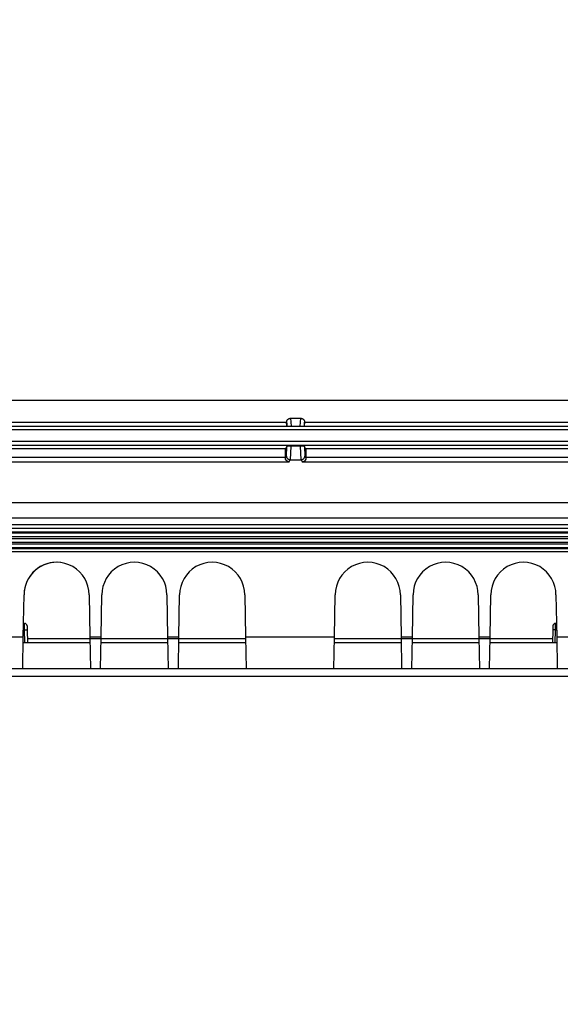
# Model space of a CAD drawing. Extents: x 108 to 2376, y 30 to 1409.
# Drawn here: x 1493 to 1535, y 1039 to 1114 of the extents above; entities that cross this region are included whole.
import ezdxf

# ---------------------------------------------------------------- set-up
doc = ezdxf.new("R2010")
doc.units = 0
doc.header["$MEASUREMENT"] = 0
doc.layers.add('1', color=7, linetype='CONTINUOUS')

msp = doc.modelspace()

# ---------------------------------------------------------------- linework, layer by layer
at = {"layer": '1', "color": 40, "linetype": 'Continuous'}
for p, q in [((1315.3383, 1085.1136), (1713.0383, 1085.1136)), ((1315.0811, 1083.1209), (1713.2956, 1083.1209)), ((1404.8804, 1083.4209), (1513.4962, 1083.4209)), ((1513.5199, 1083.1209), (1513.4962, 1083.4147)), ((1513.7951, 1083.7209), (1514.5815, 1083.7209)), ((1513.7951, 1083.7209), (1513.8436, 1083.1209)), ((1514.5331, 1083.1209), (1514.5815, 1083.7209)), ((1514.8804, 1083.4147), (1514.8567, 1083.1209)), ((1514.8804, 1083.4209), (1623.4962, 1083.4209)), ((1713.2956, 1082.8209), (1315.0811, 1082.8209)), ((1315.3883, 1081.943), (1712.9883, 1081.943)), ((1315.3883, 1081.6432), (1712.9883, 1081.6432)), ((1513.5099, 1081.5412), (1513.417, 1081.3553)), ((1513.4737, 1080.8116), (1513.5099, 1081.5412)), ((1513.8257, 1081.576), (1513.7736, 1080.5286)), ((1514.551, 1081.576), (1513.8257, 1081.576)), ((1514.603, 1080.5286), (1514.551, 1081.576)), ((1514.9596, 1081.3553), (1514.8667, 1081.5412)), ((1514.8667, 1081.5412), (1514.903, 1080.8116)), ((1513.401, 1080.6662), (1513.4737, 1080.8116)), ((1514.903, 1080.8116), (1514.9757, 1080.6662)), ((1404.6836, 1080.3505), (1513.693, 1080.3505)), ((1513.3929, 1080.6662), (1513.3929, 1080.6855)), ((1513.693, 1080.3505), (1513.7736, 1080.5118)), ((1513.7736, 1080.5286), (1514.603, 1080.5286)), ((1514.603, 1080.5118), (1514.6836, 1080.3505)), ((1514.6836, 1080.3505), (1623.693, 1080.3505)), ((1514.9838, 1080.6855), (1514.9838, 1080.6662)), ((1643.9508, 1077.2023), (1377.8613, 1077.2023)), ((1644.737, 1076.0137), (1382.7768, 1076.0137)), ((1644.737, 1075.5137), (1382.7768, 1075.5137)), ((1643.7527, 1075.2131), (1383.7518, 1075.2131)), ((1643.7527, 1074.9315), (1383.7527, 1074.9315)), ((1643.7528, 1074.8764), (1383.7528, 1074.8764)), ((1383.7518, 1074.6131), (1643.7518, 1074.6131)), ((1383.7563, 1074.4624), (1643.7563, 1074.4624)), ((1383.7563, 1074.1631), (1643.7563, 1074.1631)), ((1643.695, 1074.0131), (1383.8189, 1074.0131)), ((1383.7545, 1073.7499), (1643.7545, 1073.7499)), ((1383.7547, 1073.6948), (1643.7547, 1073.6948)), ((1642.7534, 1073.4142), (1384.7534, 1073.4142)), ((1493.1887, 1066.869), (1493.2453, 1070.1111)), ((1498.2611, 1070.1126), (1498.3177, 1066.869)), ((1499.1887, 1066.869), (1499.2453, 1070.1111)), ((1504.2611, 1070.1126), (1504.3177, 1066.869)), ((1505.1887, 1066.869), (1505.2453, 1070.1111)), ((1510.2611, 1070.1126), (1510.3177, 1066.869)), ((1517.1887, 1066.869), (1517.2453, 1070.1126)), ((1522.2611, 1070.1111), (1522.3177, 1066.869)), ((1523.1887, 1066.869), (1523.2453, 1070.1126)), ((1528.2611, 1070.1111), (1528.3177, 1066.869)), ((1529.1887, 1066.869), (1529.2453, 1070.1126)), ((1534.2611, 1070.1111), (1534.3177, 1066.869)), ((1493.207, 1067.9126), (1493.2805, 1067.9126)), ((1493.2856, 1067.4213), (1493.2805, 1067.9126)), ((1534.2208, 1067.4213), (1534.226, 1067.9126)), ((1534.2995, 1067.9126), (1534.2259, 1067.9126)), ((1493.2856, 1067.4213), (1493.1984, 1067.4213)), ((1493.3032, 1066.4126), (1493.2856, 1067.4213)), ((1493.4805, 1067.7161), (1493.4856, 1067.4213)), ((1493.4856, 1067.4213), (1493.5032, 1066.4126)), ((1534.0208, 1067.4213), (1534.0032, 1066.4126)), ((1534.026, 1067.7161), (1534.0208, 1067.4213)), ((1534.2032, 1066.4126), (1534.2208, 1067.4213)), ((1534.2208, 1067.4213), (1534.3081, 1067.4213)), ((1492.3177, 1066.869), (1493.1887, 1066.869)), ((1493.1459, 1064.4126), (1493.1887, 1066.869)), ((1498.3257, 1066.4126), (1493.1808, 1066.4126)), ((1510.3205, 1066.7073), (1493.4758, 1066.7073)), ((1498.3177, 1066.869), (1498.3606, 1064.4126)), ((1498.3177, 1066.869), (1499.1887, 1066.869)), ((1499.1459, 1064.4126), (1499.1887, 1066.869)), ((1504.3257, 1066.4126), (1499.1808, 1066.4126)), ((1504.3177, 1066.869), (1504.3606, 1064.4126)), ((1504.3177, 1066.869), (1505.1887, 1066.869)), ((1505.1459, 1064.4126), (1505.1887, 1066.869)), ((1510.3257, 1066.4126), (1505.1808, 1066.4126)), ((1510.3177, 1066.869), (1510.3606, 1064.4126)), ((1510.3177, 1066.869), (1517.1887, 1066.869)), ((1517.1458, 1064.4126), (1517.1887, 1066.869)), ((1522.3256, 1066.4126), (1517.1808, 1066.4126)), ((1534.0083, 1066.7073), (1517.1859, 1066.7073)), ((1522.3177, 1066.869), (1522.3606, 1064.4126)), ((1522.3177, 1066.869), (1523.1887, 1066.869)), ((1523.1458, 1064.4126), (1523.1887, 1066.869)), ((1528.3256, 1066.4126), (1523.1808, 1066.4126)), ((1528.3177, 1066.869), (1528.3606, 1064.4126)), ((1528.3177, 1066.869), (1529.1887, 1066.869)), ((1529.1458, 1064.4126), (1529.1887, 1066.869)), ((1534.3256, 1066.4126), (1529.1808, 1066.4126)), ((1534.3177, 1066.869), (1534.3606, 1064.4126)), ((1534.3177, 1066.869), (1535.1887, 1066.869)), ((1642.7535, 1064.4126), (1384.7535, 1064.4126)), ((1543.7569, 1063.8131), (1483.7569, 1063.8131))]:
    msp.add_line(p, q, dxfattribs=at)
for points in [[(1838.8831, 401.3183, 0.00000014), (1836.8219, 402.01789, 0.00000015), (1834.7607, 402.71748, 0.00000014), (1832.6995, 403.41708, 0.0000001), (1830.6383, 404.11667, 0.00000006), (1828.5771, 404.81626, 1)], [(1527.6421, 506.95699, -0.00000007), (1525.5159, 507.67865, 1)], [(1523.5197, 508.35618, 0.00000029), (1521.7151, 508.96871, -0.0000003), (1519.3973, 509.75537, -0.00000125), (1515.8275, 510.96703, -0.00000066), (1511.1526, 512.55381, -0.00000031)], [(1513.4962, 1083.4147), (1513.4966, 1083.4309, -0.01347923), (1513.4979, 1083.4473, -0.01310134), (1513.5001, 1083.4637, -0.01295446), (1513.5031, 1083.4802, -0.01331738), (1513.5071, 1083.4966, -0.01349912), (1513.512, 1083.5129, -0.01357981), (1513.5178, 1083.529, -0.01363644), (1513.5245, 1083.5447, -0.0137448), (1513.5321, 1083.5601, -0.01380553), (1513.5405, 1083.5751, -0.01384556), (1513.5497, 1083.5895, -0.01386742), (1513.5597, 1083.6033, -0.01385636), (1513.5703, 1083.6165, -0.01385748), (1513.5816, 1083.629, -0.0138123), (1513.5935, 1083.6407, -0.01375344), (1513.6059, 1083.6517, -0.01358582), (1513.6187, 1083.6618, -0.01359427), (1513.6319, 1083.6711, -0.0136243), (1513.6454, 1083.6796, -0.01325595), (1513.659, 1083.6873, -0.01241462), (1513.6728, 1083.694, -0.01320464), (1513.6868, 1083.7, -0.01492594), (1513.7012, 1083.7052, -0.0118698), (1513.7147, 1083.7096, -0.00546953), (1513.727, 1083.7131, -0.01511118), (1513.7423, 1083.716, -0.02495629), (1513.7653, 1083.7186, -0.01298197), (1513.7951, 1083.7209, -0.00727331)], [(1514.5815, 1083.7209), (1514.5943, 1083.7206, -0.01206677), (1514.6074, 1083.7197, -0.01122667), (1514.6207, 1083.7182, -0.01103074), (1514.6343, 1083.716, -0.01164195), (1514.648, 1083.7132, -0.01192804), (1514.6619, 1083.7096, -0.01214845), (1514.6758, 1083.7052, -0.01229412), (1514.6898, 1083.7, -0.01258637), (1514.7037, 1083.6941, -0.01274458), (1514.7176, 1083.6873, -0.01298414), (1514.7313, 1083.6796, -0.01310728), (1514.7448, 1083.6711, -0.01330736), (1514.7579, 1083.6618, -0.0134155), (1514.7708, 1083.6517, -0.01359765), (1514.7831, 1083.6407, -0.0136368), (1514.795, 1083.629, -0.0136755), (1514.8063, 1083.6165, -0.01381668), (1514.817, 1083.6033, -0.01412536), (1514.8269, 1083.5894, -0.01377791), (1514.8362, 1083.5751, -0.01297731), (1514.8446, 1083.5602, -0.01412971), (1514.8522, 1083.5447, -0.01653074), (1514.8589, 1083.5285, -0.01283281), (1514.8647, 1083.5129, -0.00519034), (1514.8694, 1083.4987, -0.01730013), (1514.8735, 1083.4802, -0.02929458), (1514.8772, 1083.4518, -0.01473309), (1514.8805, 1083.4147, -0.00792848)], [(1513.8257, 1081.5761), (1513.8128, 1081.576, 0.00137266), (1513.7997, 1081.5759, 0.00127597), (1513.7863, 1081.5758, 0.00125764), (1513.7727, 1081.5755, 0.00133661), (1513.7588, 1081.5752, 0.00138613), (1513.7448, 1081.5748, 0.00143511), (1513.7306, 1081.5743, 0.00148518), (1513.7164, 1081.5737, 0.00156199), (1513.7021, 1081.573, 0.00163671), (1513.6879, 1081.5722, 0.00173399), (1513.6738, 1081.5714, 0.00183615), (1513.6599, 1081.5704, 0.00196572), (1513.6462, 1081.5693, 0.00211142), (1513.6328, 1081.5682, 0.00229353), (1513.6199, 1081.5669, 0.00249587), (1513.6073, 1081.5656, 0.00273236), (1513.5954, 1081.5642, 0.00305844), (1513.584, 1081.5627, 0.00349585), (1513.5732, 1081.5611, 0.00388494), (1513.5632, 1081.5595, 0.00417787), (1513.554, 1081.5578, 0.00530071), (1513.5455, 1081.556, 0.00751523), (1513.5379, 1081.5542, 0.00734149), (1513.5312, 1081.5524, 0.00341764), (1513.5257, 1081.5508, 0.01318578), (1513.5205, 1081.5487, 0.03818883), (1513.5152, 1081.5454, 0.03541184), (1513.5099, 1081.5412, 0.02681726)], [(1514.8667, 1081.5412), (1514.8654, 1081.5431, 0.07765932), (1514.8632, 1081.5449, 0.04817528), (1514.8601, 1081.5468, 0.03092157), (1514.8561, 1081.5487, 0.02199141), (1514.8512, 1081.5505, 0.01588404), (1514.8454, 1081.5524, 0.01204248), (1514.8386, 1081.5542, 0.00934517), (1514.8311, 1081.556, 0.00757477), (1514.8226, 1081.5578, 0.00621754), (1514.8134, 1081.5595, 0.00524867), (1514.8034, 1081.5611, 0.00447728), (1514.7927, 1081.5627, 0.00389832), (1514.7813, 1081.5642, 0.00342803), (1514.7693, 1081.5656, 0.00305944), (1514.7568, 1081.5669, 0.00274808), (1514.7438, 1081.5682, 0.00248632), (1514.7304, 1081.5693, 0.0022934), (1514.7167, 1081.5704, 0.00214349), (1514.7028, 1081.5714, 0.00195607), (1514.6887, 1081.5722, 0.00173989), (1514.6746, 1081.573, 0.00176692), (1514.6602, 1081.5737, 0.00191329), (1514.6456, 1081.5743, 0.0014656), (1514.6318, 1081.5748, 0.0006627), (1514.6194, 1081.5752, 0.0018041), (1514.6039, 1081.5755, 0.00288795), (1514.5808, 1081.5758, 0.00147954), (1514.5509, 1081.5761, 0.00082644)], [(1513.4737, 1080.8116), (1513.4741, 1080.7982, 0.01351507), (1513.4752, 1080.7846, 0.01282168), (1513.4771, 1080.7707, 0.01260869), (1513.4797, 1080.7568, 0.01310854), (1513.4831, 1080.7428, 0.01331781), (1513.4873, 1080.7287, 0.01343307), (1513.4924, 1080.7147, 0.01348222), (1513.4983, 1080.7009, 0.01363466), (1513.505, 1080.6871, 0.01367664), (1513.5126, 1080.6737, 0.01375043), (1513.521, 1080.6605, 0.01374198), (1513.5301, 1080.6477, 0.01375855), (1513.5401, 1080.6353, 0.01372468), (1513.5508, 1080.6234, 0.01370841), (1513.5621, 1080.6121, 0.01360918), (1513.5742, 1080.6013, 0.01346235), (1513.5867, 1080.5913, 0.0134501), (1513.5999, 1080.5819, 0.01353252), (1513.6135, 1080.5732, 0.01311107), (1513.6274, 1080.5653, 0.01225798), (1513.6416, 1080.5582, 0.01312204), (1513.6562, 1080.5518, 0.01500984), (1513.6714, 1080.5463, 0.01175864), (1513.6858, 1080.5415, 0.00510486), (1513.6989, 1080.5376, 0.01532445), (1513.7155, 1080.5343, 0.02552615), (1513.7408, 1080.5313, 0.01304609), (1513.7736, 1080.5286, 0.00716703)], [(1514.603, 1080.5286), (1514.6172, 1080.529, 0.01203362), (1514.6317, 1080.5301, 0.01142994), (1514.6463, 1080.5318, 0.01126594), (1514.6611, 1080.5343, 0.01175124), (1514.6759, 1080.5375, 0.01199468), (1514.6908, 1080.5415, 0.01216643), (1514.7057, 1080.5463, 0.01229622), (1514.7204, 1080.5518, 0.01253174), (1514.7349, 1080.5582, 0.01268533), (1514.7492, 1080.5653, 0.01287733), (1514.7632, 1080.5732, 0.01301044), (1514.7768, 1080.5819, 0.01317196), (1514.7899, 1080.5913, 0.01330069), (1514.8025, 1080.6013, 0.0134467), (1514.8145, 1080.6121, 0.01352255), (1514.8259, 1080.6234, 0.01354345), (1514.8366, 1080.6353, 0.01370593), (1514.8465, 1080.6477, 0.01395946), (1514.8557, 1080.6605, 0.01369276), (1514.8641, 1080.6737, 0.01294071), (1514.8716, 1080.687, 0.01399931), (1514.8784, 1080.7009, 0.01618539), (1514.8843, 1080.7152, 0.01280822), (1514.8893, 1080.7287, 0.00558961), (1514.8935, 1080.7411, 0.01685499), (1514.897, 1080.7568, 0.0283798), (1514.9002, 1080.7806, 0.01459972), (1514.903, 1080.8116, 0.00803666)], [(1493.2856, 1067.4213), (1493.2951, 1067.4215, -0.00022438), (1493.3048, 1067.4216, -0.00021407), (1493.3146, 1067.4218, -0.0002129), (1493.3245, 1067.4219, -0.00022507), (1493.3344, 1067.422, -0.00023415), (1493.3443, 1067.4222, -0.00024312), (1493.3543, 1067.4223, -0.00025317), (1493.3641, 1067.4224, -0.0002671), (1493.3738, 1067.4225, -0.00028214), (1493.3834, 1067.4226, -0.00030038), (1493.3927, 1067.4226, -0.00032135), (1493.4018, 1067.4227, -0.00034639), (1493.4105, 1067.4227, -0.00037674), (1493.419, 1067.4227, -0.00041284), (1493.427, 1067.4227, -0.00045643), (1493.4346, 1067.4227, -0.00050607), (1493.4417, 1067.4227, -0.00057682), (1493.4483, 1067.4227, -0.00066881), (1493.4544, 1067.4226, -0.00076414), (1493.46, 1067.4226, -0.00084508), (1493.465, 1067.4225, -0.00109788), (1493.4695, 1067.4224, -0.00159882), (1493.4734, 1067.4223, -0.00167989), (1493.4767, 1067.4222, -0.00088405), (1493.4794, 1067.4221, -0.00323989), (1493.4817, 1067.4219, -0.01143805), (1493.4838, 1067.4216, -0.01647658), (1493.4856, 1067.4213, -0.01984663)], [(1534.2208, 1067.4213), (1534.2113, 1067.4215, 0.00022447), (1534.2016, 1067.4216, 0.00021415), (1534.1918, 1067.4218, 0.00021297), (1534.1819, 1067.4219, 0.00022514), (1534.172, 1067.422, 0.00023422), (1534.162, 1067.4222, 0.00024319), (1534.1521, 1067.4223, 0.00025324), (1534.1423, 1067.4224, 0.00026717), (1534.1326, 1067.4225, 0.00028221), (1534.123, 1067.4226, 0.00030044), (1534.1137, 1067.4226, 0.0003214), (1534.1046, 1067.4227, 0.00034643), (1534.0958, 1067.4227, 0.00037678), (1534.0874, 1067.4227, 0.00041287), (1534.0794, 1067.4227, 0.00045644), (1534.0718, 1067.4227, 0.00050605), (1534.0647, 1067.4227, 0.00057678), (1534.0581, 1067.4227, 0.00066872), (1534.052, 1067.4226, 0.00076399), (1534.0464, 1067.4226, 0.00084485), (1534.0414, 1067.4225, 0.00109748), (1534.0369, 1067.4224, 0.00159804), (1534.033, 1067.4223, 0.00167879), (1534.0297, 1067.4222, 0.00088336), (1534.0269, 1067.4221, 0.00323692), (1534.0246, 1067.4219, 0.01142003), (1534.0226, 1067.4216, 0.01642817), (1534.0208, 1067.4213, 0.01975735)], [(1498.763, 1064.4123), (1498.7627, 1064.4123, -0.00078485), (1498.7624, 1064.4123, -0.00098849), (1498.7622, 1064.4124, -0.00126304), (1498.762, 1064.4124, -0.0015937), (1498.7618, 1064.4124, -0.00212165), (1498.7616, 1064.4124, -0.0029222), (1498.7615, 1064.4124, -0.00436148), (1498.7614, 1064.4124, -0.00695851), (1498.7614, 1064.4124, -0.01325517), (1498.7613, 1064.4124, -0.03230926), (1498.7613, 1064.4124, -0.17110736), (1498.7613, 1064.4125, -0.43442319), (1498.7613, 1064.4125, -0.05237863), (1498.7614, 1064.4125, -0.01781024), (1498.7615, 1064.4125, -0.00863152), (1498.7616, 1064.4125, -0.0051253), (1498.7617, 1064.4125, -0.00334808), (1498.7618, 1064.4125, -0.00236399), (1498.762, 1064.4125, -0.00174353), (1498.7621, 1064.4125, -0.00133618), (1498.7623, 1064.4125, -0.00105028), (1498.7625, 1064.4125, -0.00084197), (1498.7627, 1064.4125, -0.00068716), (1498.763, 1064.4125, -0.00056576), (1498.7632, 1064.4125, -0.00047105), (1498.7635, 1064.4126, -0.00039172), (1498.7637, 1064.4126, -0.00033093), (1498.764, 1064.4126, -0.00027777), (1498.7643, 1064.4126, -0.00023067), (1498.7646, 1064.4126, -0.00018668), (1498.7649, 1064.4126, -0.00015932), (1498.7652, 1064.4126, -0.00012989), (1498.7655, 1064.4126, -0.00009385), (1498.7658, 1064.4126, -0.00007154), (1498.7661, 1064.4126, -0.00005096), (1498.7664, 1064.4126, 0.0000144), (1498.767, 1064.4126, 0.00001322), (1498.7677, 1064.4126, 0.0000016)], [(1498.8177, 1064.4123), (1498.8172, 1064.4123, -0.00041052), (1498.8168, 1064.4123, -0.00040967), (1498.8163, 1064.4123, -0.00040948), (1498.8158, 1064.4123, -0.00041009), (1498.8154, 1064.4123, -0.0004104), (1498.8149, 1064.4123, -0.00041065), (1498.8145, 1064.4123, -0.00041082), (1498.814, 1064.4123, -0.00041113), (1498.8135, 1064.4123, -0.00041137), (1498.8131, 1064.4123, -0.00041174), (1498.8126, 1064.4123, -0.00041185), (1498.8121, 1064.4124, -0.00041195), (1498.8117, 1064.4124, -0.00041245), (1498.8112, 1064.4124, -0.00041351), (1498.8107, 1064.4124, -0.00041266), (1498.8103, 1064.4124, -0.00041042), (1498.8098, 1064.4124, -0.00041422), (1498.8093, 1064.4124, -0.00042302), (1498.8089, 1064.4124, -0.00041107), (1498.8084, 1064.4124, -0.00038389), (1498.8079, 1064.4125, -0.00042427), (1498.8075, 1064.4125, -0.00050661), (1498.807, 1064.4125, -0.00038407), (1498.8065, 1064.4125, -0.00013053), (1498.8061, 1064.4125, -0.00054337), (1498.8056, 1064.4125, -0.00093604), (1498.8048, 1064.4126, -0.00045694), (1498.8037, 1064.4126, -0.00024174)], [(1499.1738, 1064.4126), (1499.1737, 1064.4126, -0.00332493), (1499.1737, 1064.4126, -0.00352642), (1499.1737, 1064.4126, -0.00375461), (1499.1737, 1064.4126, -0.00399318), (1499.1737, 1064.4125, -0.00426441), (1499.1737, 1064.4125, -0.00454907), (1499.1737, 1064.4125, -0.00487336), (1499.1737, 1064.4125, -0.00521429), (1499.1736, 1064.4125, -0.00560418), (1499.1736, 1064.4125, -0.00601554), (1499.1736, 1064.4124, -0.00648372), (1499.1736, 1064.4124, -0.00697456), (1499.1736, 1064.4124, -0.00754455), (1499.1736, 1064.4124, -0.00815436), (1499.1736, 1064.4124, -0.00881179), (1499.1736, 1064.4124, -0.0094592), (1499.1736, 1064.4124, -0.01033914), (1499.1735, 1064.4124, -0.01140551), (1499.1735, 1064.4123, -0.01201109), (1499.1735, 1064.4123, -0.01204595), (1499.1735, 1064.4123, -0.01427765), (1499.1735, 1064.4123, -0.01837857), (1499.1735, 1064.4123, -0.01502398), (1499.1735, 1064.4123, -0.005345), (1499.1735, 1064.4123, -0.02261098), (1499.1735, 1064.4123, -0.04226087), (1499.1734, 1064.4123, -0.02148703), (1499.1734, 1064.4123, -0.01145611)], [(1504.333, 1064.4123), (1504.333, 1064.4123, -0.00998529), (1504.333, 1064.4123, -0.00909441), (1504.333, 1064.4123, -0.01122731), (1504.333, 1064.4123, -0.0170298), (1504.333, 1064.4123, -0.02161064), (1504.333, 1064.4123, -0.02542513), (1504.333, 1064.4123, -0.02818963), (1504.333, 1064.4123, -0.03018313), (1504.333, 1064.4123, -0.0300216), (1504.333, 1064.4123, -0.02874015), (1504.3329, 1064.4123, -0.02595914), (1504.3329, 1064.4123, -0.02304413), (1504.3329, 1064.4123, -0.0196947), (1504.3329, 1064.4123, -0.01684863), (1504.3329, 1064.4123, -0.01410177), (1504.3329, 1064.4123, -0.01193437), (1504.3329, 1064.4123, -0.00996808), (1504.3329, 1064.4123, -0.00844832), (1504.3329, 1064.4123, -0.0070987), (1504.3329, 1064.4123, -0.00605509), (1504.3329, 1064.4123, -0.00512889), (1504.3329, 1064.4124, -0.00440436), (1504.3329, 1064.4124, -0.00376728), (1504.3329, 1064.4124, -0.00326587), (1504.3329, 1064.4124, -0.00280461), (1504.3329, 1064.4124, -0.00242824), (1504.3328, 1064.4124, -0.00212697), (1504.3328, 1064.4124, -0.00189756), (1504.3328, 1064.4124, -0.00160363), (1504.3328, 1064.4124, -0.00132436), (1504.3328, 1064.4125, -0.0012901), (1504.3328, 1064.4125, -0.00133154), (1504.3328, 1064.4125, -0.00087739), (1504.3328, 1064.4125, -0.00029233), (1504.3327, 1064.4125, -0.00106389), (1504.3327, 1064.4125, -0.00143332), (1504.3327, 1064.4126, -0.0005809), (1504.3326, 1064.4126, -0.0002866)], [(1504.6734, 1064.4123), (1504.6734, 1064.4123, 0.01982809), (1504.6734, 1064.4123, 0.01990993), (1504.6734, 1064.4123, 0.01973751), (1504.6735, 1064.4123, 0.019337), (1504.6735, 1064.4123, 0.0187039), (1504.6735, 1064.4123, 0.01792894), (1504.6735, 1064.4123, 0.01699492), (1504.6735, 1064.4123, 0.01602145), (1504.6735, 1064.4123, 0.01497208), (1504.6735, 1064.4123, 0.01396352), (1504.6735, 1064.4123, 0.01293284), (1504.6735, 1064.4124, 0.01198185), (1504.6735, 1064.4124, 0.01106164), (1504.6736, 1064.4124, 0.0102467), (1504.6736, 1064.4124, 0.00941859), (1504.6736, 1064.4124, 0.00866028), (1504.6736, 1064.4124, 0.00806154), (1504.6736, 1064.4124, 0.00761225), (1504.6736, 1064.4124, 0.00683019), (1504.6736, 1064.4125, 0.00594094), (1504.6736, 1064.4125, 0.00610216), (1504.6736, 1064.4125, 0.00671388), (1504.6737, 1064.4125, 0.00469421), (1504.6737, 1064.4125, 0.00154554), (1504.6737, 1064.4125, 0.00611329), (1504.6737, 1064.4126, 0.00924451), (1504.6737, 1064.4126, 0.00405146), (1504.6737, 1064.4126, 0.00204505)], [(1510.833, 1064.4123), (1510.833, 1064.4123, -0.02141278), (1510.833, 1064.4123, -0.02131731), (1510.833, 1064.4123, -0.02090639), (1510.833, 1064.4123, -0.02024565), (1510.833, 1064.4123, -0.01933258), (1510.833, 1064.4123, -0.01830028), (1510.833, 1064.4123, -0.01712588), (1510.8329, 1064.4123, -0.015957), (1510.8329, 1064.4123, -0.01474407), (1510.8329, 1064.4123, -0.01361554), (1510.8329, 1064.4123, -0.01249471), (1510.8329, 1064.4124, -0.01148565), (1510.8329, 1064.4124, -0.01052805), (1510.8329, 1064.4124, -0.00969427), (1510.8329, 1064.4124, -0.00886296), (1510.8329, 1064.4124, -0.00811337), (1510.8328, 1064.4124, -0.00752261), (1510.8328, 1064.4124, -0.0070799), (1510.8328, 1064.4124, -0.00633385), (1510.8328, 1064.4125, -0.00549664), (1510.8328, 1064.4125, -0.00563444), (1510.8328, 1064.4125, -0.00618729), (1510.8328, 1064.4125, -0.00431868), (1510.8328, 1064.4125, -0.00142076), (1510.8328, 1064.4125, -0.0056164), (1510.8327, 1064.4126, -0.00847781), (1510.8327, 1064.4126, -0.00371114), (1510.8327, 1064.4126, -0.00187247)], [(1510.833, 1064.4123), (1510.833, 1064.4123, -0.00580024), (1510.833, 1064.4123, -0.00716356), (1510.833, 1064.4123, -0.00911091), (1510.833, 1064.4123, -0.01277281), (1510.833, 1064.4123, -0.02065537), (1510.833, 1064.4123, -0.03922663), (1510.833, 1064.4123, -0.10219272), (1510.833, 1064.4123, -0.28609355), (1510.833, 1064.4123, -0.1551011), (1510.833, 1064.4123, -0.05427319), (1510.833, 1064.4123, -0.02476605), (1510.833, 1064.4123, -0.01452187), (1510.833, 1064.4123, -0.00932995), (1510.833, 1064.4123, -0.00671673), (1510.833, 1064.4123, -0.00498389), (1510.833, 1064.4123, -0.00395833), (1510.833, 1064.4123, -0.00317044), (1510.833, 1064.4123, -0.00266256), (1510.833, 1064.4123, -0.00223438), (1510.833, 1064.4123, -0.00194459), (1510.833, 1064.4123, -0.00168212), (1510.833, 1064.4124, -0.00149804), (1510.833, 1064.4124, -0.00132651), (1510.833, 1064.4124, -0.00120572), (1510.833, 1064.4124, -0.001079), (1510.8329, 1064.4124, -0.00098264), (1510.8329, 1064.4124, -0.00090597), (1510.8329, 1064.4124, -0.00086175), (1510.8329, 1064.4124, -0.00075926), (1510.8329, 1064.4124, -0.00065205), (1510.8329, 1064.4125, -0.00069052), (1510.8329, 1064.4125, -0.00078844), (1510.8328, 1064.4125, -0.00051976), (1510.8328, 1064.4125, -0.00011423), (1510.8328, 1064.4125, -0.00074277), (1510.8328, 1064.4125, -0.00112628), (1510.8327, 1064.4126, -0.00046362), (1510.8327, 1064.4126, -0.00022221)], [(1516.6735, 1064.4123), (1516.6735, 1064.4123, 0.0233751), (1516.6735, 1064.4123, 0.02303467), (1516.6735, 1064.4123, 0.02230109), (1516.6735, 1064.4123, 0.02129904), (1516.6735, 1064.4123, 0.02003195), (1516.6735, 1064.4123, 0.01868721), (1516.6735, 1064.4123, 0.01723318), (1516.6735, 1064.4123, 0.01584666), (1516.6735, 1064.4123, 0.01445944), (1516.6735, 1064.4123, 0.01320898), (1516.6736, 1064.4123, 0.01200121), (1516.6736, 1064.4124, 0.01093974), (1516.6736, 1064.4124, 0.00995164), (1516.6736, 1064.4124, 0.0091057), (1516.6736, 1064.4124, 0.00827763), (1516.6736, 1064.4124, 0.00754218), (1516.6736, 1064.4124, 0.00696382), (1516.6736, 1064.4124, 0.00653106), (1516.6736, 1064.4124, 0.00582452), (1516.6737, 1064.4125, 0.00504231), (1516.6737, 1064.4125, 0.00515743), (1516.6737, 1064.4125, 0.00565148), (1516.6737, 1064.4125, 0.00393727), (1516.6737, 1064.4125, 0.00129414), (1516.6737, 1064.4125, 0.00511234), (1516.6737, 1064.4126, 0.00770093), (1516.6738, 1064.4126, 0.00336634), (1516.6738, 1064.4126, 0.00169761)], [(1522.7983, 1064.4123), (1522.7978, 1064.4123, -0.00022647), (1522.7972, 1064.4123, -0.00027069), (1522.7968, 1064.4124, -0.00032203), (1522.7963, 1064.4124, -0.00037194), (1522.7959, 1064.4124, -0.00044276), (1522.7956, 1064.4124, -0.0005319), (1522.7953, 1064.4124, -0.0006579), (1522.795, 1064.4124, -0.00081687), (1522.7948, 1064.4124, -0.00105783), (1522.7946, 1064.4124, -0.00139207), (1522.7944, 1064.4124, -0.00195044), (1522.7943, 1064.4125, -0.00283982), (1522.7942, 1064.4125, -0.00463521), (1522.7941, 1064.4125, -0.00848281), (1522.7941, 1064.4125, -0.02132616), (1522.7941, 1064.4125, -0.10632306), (1522.7941, 1064.4125, -0.61181681), (1522.7941, 1064.4125, -0.04360083), (1522.7941, 1064.4125, -0.01305842), (1522.7942, 1064.4125, -0.00625481), (1522.7943, 1064.4125, -0.00359493), (1522.7944, 1064.4125, -0.0023238), (1522.7945, 1064.4125, -0.00160561), (1522.7947, 1064.4125, -0.0011591), (1522.7948, 1064.4125, -0.00086609), (1522.795, 1064.4125, -0.00065384), (1522.7952, 1064.4125, -0.00050313), (1522.7953, 1064.4125, -0.00038044), (1522.7955, 1064.4125, -0.00028827), (1522.7957, 1064.4125, -0.00020448), (1522.7959, 1064.4126, -0.00013922), (1522.7961, 1064.4126, -0.00007445), (1522.7963, 1064.4126, -0.00001704), (1522.7965, 1064.4126, 0.00005005), (1522.7967, 1064.4126, 0.00008751), (1522.7969, 1064.4126, 0.00010422), (1522.7971, 1064.4126, 0.00011383), (1522.7973, 1064.4126, 0.00011663), (1522.7975, 1064.4126, 0.00011578), (1522.7977, 1064.4126, 0.00011216), (1522.7979, 1064.4126, 0.00012878), (1522.7981, 1064.4126, 0.00015997), (1522.7983, 1064.4126, 0.00012493), (1522.7984, 1064.4126, 0.00004139), (1522.7986, 1064.4126, 0.00018565), (1522.7988, 1064.4126, 0.00034168), (1522.7991, 1064.4126, 0.00017515), (1522.7995, 1064.4126, 0.00009447)], [(1522.8261, 1064.4123), (1522.8257, 1064.4123, -0.00041153), (1522.8252, 1064.4123, -0.00041076), (1522.8247, 1064.4123, -0.00041067), (1522.8243, 1064.4123, -0.00041137), (1522.8238, 1064.4123, -0.00041176), (1522.8233, 1064.4123, -0.0004121), (1522.8229, 1064.4123, -0.00041236), (1522.8224, 1064.4123, -0.00041277), (1522.8219, 1064.4123, -0.00041309), (1522.8215, 1064.4123, -0.00041355), (1522.821, 1064.4123, -0.00041375), (1522.8205, 1064.4124, -0.00041394), (1522.8201, 1064.4124, -0.00041453), (1522.8196, 1064.4124, -0.00041568), (1522.8191, 1064.4124, -0.00041492), (1522.8187, 1064.4124, -0.00041276), (1522.8182, 1064.4124, -0.00041667), (1522.8177, 1064.4124, -0.00042561), (1522.8172, 1064.4124, -0.00041369), (1522.8168, 1064.4124, -0.00038641), (1522.8163, 1064.4125, -0.00042714), (1522.8158, 1064.4125, -0.00051016), (1522.8154, 1064.4125, -0.00038686), (1522.8149, 1064.4125, -0.00013149), (1522.8145, 1064.4125, -0.00054745), (1522.814, 1064.4125, -0.00094347), (1522.8131, 1064.4126, -0.00046073), (1522.8121, 1064.4126, -0.00024379)], [(1523.1734, 1064.4123), (1523.1734, 1064.4123, 0.01817827), (1523.1734, 1064.4123, 0.01842254), (1523.1734, 1064.4123, 0.01847437), (1523.1734, 1064.4123, 0.01832648), (1523.1734, 1064.4123, 0.01797565), (1523.1735, 1064.4123, 0.01747079), (1523.1735, 1064.4123, 0.01679998), (1523.1735, 1064.4123, 0.01605007), (1523.1735, 1064.4123, 0.01519634), (1523.1735, 1064.4123, 0.01433798), (1523.1735, 1064.4123, 0.01342593), (1523.1735, 1064.4124, 0.01255612), (1523.1735, 1064.4124, 0.01169247), (1523.1736, 1064.4124, 0.01091008), (1523.1736, 1064.4124, 0.01009448), (1523.1736, 1064.4124, 0.00933212), (1523.1736, 1064.4124, 0.00872903), (1523.1736, 1064.4124, 0.00827579), (1523.1736, 1064.4124, 0.00745207), (1523.1736, 1064.4125, 0.00649968), (1523.1736, 1064.4125, 0.00669216), (1523.1736, 1064.4125, 0.00737987), (1523.1737, 1064.4125, 0.00517004), (1523.1737, 1064.4125, 0.00170368), (1523.1737, 1064.4125, 0.00674351), (1523.1737, 1064.4126, 0.01021756), (1523.1737, 1064.4126, 0.00448321), (1523.1737, 1064.4126, 0.00226391)], [(1528.333, 1064.4123), (1528.333, 1064.4123, -0.01686794), (1528.333, 1064.4123, -0.01643012), (1528.333, 1064.4123, -0.02026948), (1528.333, 1064.4123, -0.03014663), (1528.333, 1064.4123, -0.03889757), (1528.3329, 1064.4123, -0.04590114), (1528.3329, 1064.4123, -0.04920489), (1528.3329, 1064.4123, -0.04871022), (1528.3329, 1064.4123, -0.04303376), (1528.3329, 1064.4123, -0.03625014), (1528.3329, 1064.4123, -0.02884043), (1528.3329, 1064.4123, -0.02307953), (1528.3329, 1064.4123, -0.01808153), (1528.3329, 1064.4123, -0.01451965), (1528.3329, 1064.4123, -0.01156017), (1528.3329, 1064.4123, -0.00945668), (1528.3329, 1064.4123, -0.00769525), (1528.3329, 1064.4123, -0.00641845), (1528.3329, 1064.4123, -0.00533007), (1528.3329, 1064.4123, -0.00452328), (1528.3329, 1064.4123, -0.00381977), (1528.3329, 1064.4124, -0.00328591), (1528.3329, 1064.4124, -0.00281834), (1528.3329, 1064.4124, -0.00245962), (1528.3329, 1064.4124, -0.00212598), (1528.3328, 1064.4124, -0.00185827), (1528.3328, 1064.4124, -0.001645), (1528.3328, 1064.4124, -0.00148929), (1528.3328, 1064.4124, -0.00127117), (1528.3328, 1064.4124, -0.00106016), (1528.3328, 1064.4125, -0.00105641), (1528.3328, 1064.4125, -0.00112302), (1528.3328, 1064.4125, -0.00074006), (1528.3327, 1064.4125, -0.00022091), (1528.3327, 1064.4125, -0.00094628), (1528.3327, 1064.4125, -0.00132978), (1528.3327, 1064.4126, -0.00054212), (1528.3326, 1064.4126, -0.00026463)], [(1528.6737, 1064.4126), (1528.6737, 1064.4126, -0.00352533), (1528.6737, 1064.4126, -0.00373812), (1528.6737, 1064.4126, -0.00397884), (1528.6737, 1064.4126, -0.00423012), (1528.6737, 1064.4125, -0.00451537), (1528.6737, 1064.4125, -0.00481417), (1528.6736, 1064.4125, -0.00515379), (1528.6736, 1064.4125, -0.00550985), (1528.6736, 1064.4125, -0.00591589), (1528.6736, 1064.4125, -0.00634283), (1528.6736, 1064.4124, -0.00682667), (1528.6736, 1064.4124, -0.00733152), (1528.6736, 1064.4124, -0.00791481), (1528.6736, 1064.4124, -0.00853516), (1528.6736, 1064.4124, -0.00919778), (1528.6735, 1064.4124, -0.00984313), (1528.6735, 1064.4124, -0.01071879), (1528.6735, 1064.4124, -0.01177486), (1528.6735, 1064.4123, -0.01233799), (1528.6735, 1064.4123, -0.01231027), (1528.6735, 1064.4123, -0.0145047), (1528.6735, 1064.4123, -0.01853158), (1528.6735, 1064.4123, -0.01501936), (1528.6735, 1064.4123, -0.00531822), (1528.6734, 1064.4123, -0.02239762), (1528.6734, 1064.4123, -0.04120596), (1528.6734, 1064.4123, -0.02068234), (1528.6734, 1064.4123, -0.0109701)]]:
    msp.add_lwpolyline(points, format="xyb", dxfattribs=at)
for centre, radius, start, end in [((1495.7532, 1070.1126), 2.5079, 82.832455, 180.03425), ((1495.7532, 1070.1126), 2.50789, 0, 180.03879), ((1501.7532, 1070.1126), 2.50785, 0.0001575, 180.03502), ((1507.7532, 1070.1126), 2.50785, 359.99997, 540.03522), ((1519.7532, 1070.1126), 2.5079, 359.96581, 539.99901), ((1525.7532, 1070.1126), 2.5079, 359.96552, 539.9993), ((1531.7532, 1070.1126), 2.50789, 359.96121, 540), ((1495.7533, 1070.1126), 2.50784, 0.0010071, 60.040753), ((1493.2805, 1067.7126), 0.2, 1, 90), ((1534.2259, 1067.7126), 0.2, 90, 179)]:
    msp.add_arc(centre, radius, start, end, dxfattribs=at)
for points in [[(1513.4962, 1083.4147), (1513.4962, 1083.2587), (1513.4986, 1083.1209), (1513.5014, 1083.1209)], [(1514.8752, 1083.1209), (1514.878, 1083.1209), (1514.8805, 1083.2587), (1514.8805, 1083.4147)], [(1513.417, 1081.3553), (1477.2645, 1081.3553), (1441.1121, 1081.3553), (1404.9596, 1081.3553)], [(1513.4011, 1080.6855), (1513.4035, 1081.0786), (1513.4098, 1081.3408), (1513.417, 1081.3553)], [(1514.9597, 1081.3553), (1514.9669, 1081.3408), (1514.9731, 1081.0778), (1514.9755, 1080.6855)], [(1623.417, 1081.3553), (1587.2645, 1081.3553), (1551.1121, 1081.3553), (1514.9597, 1081.3553)], [(1513.4011, 1080.6855), (1477.2593, 1080.6855), (1441.1174, 1080.6855), (1404.9756, 1080.6855)], [(1623.4011, 1080.6855), (1587.2593, 1080.6855), (1551.1174, 1080.6855), (1514.9755, 1080.6855)]]:
    msp.add_open_spline(points, degree=3, dxfattribs=at)
for points, knots in [([(1513.693, 1080.3505), (1513.6654, 1080.3518), (1513.6377, 1080.3571), (1513.4798, 1080.4116), (1513.4001, 1080.5373), (1513.401, 1080.6662)], [0, 0, 0, 0, 0.17059405, 0.17059405, 1, 1, 1, 1]), ([(1514.9756, 1080.6662), (1514.9765, 1080.5416), (1514.9021, 1080.4195), (1514.7466, 1080.3586), (1514.7151, 1080.352), (1514.6836, 1080.3505)], [0, 0, 0, 0, 0.80228695, 0.80228695, 1, 1, 1, 1])]:
    msp.add_open_spline(points, degree=3, knots=knots, dxfattribs=at)

doc.saveas('drawing.dxf')
